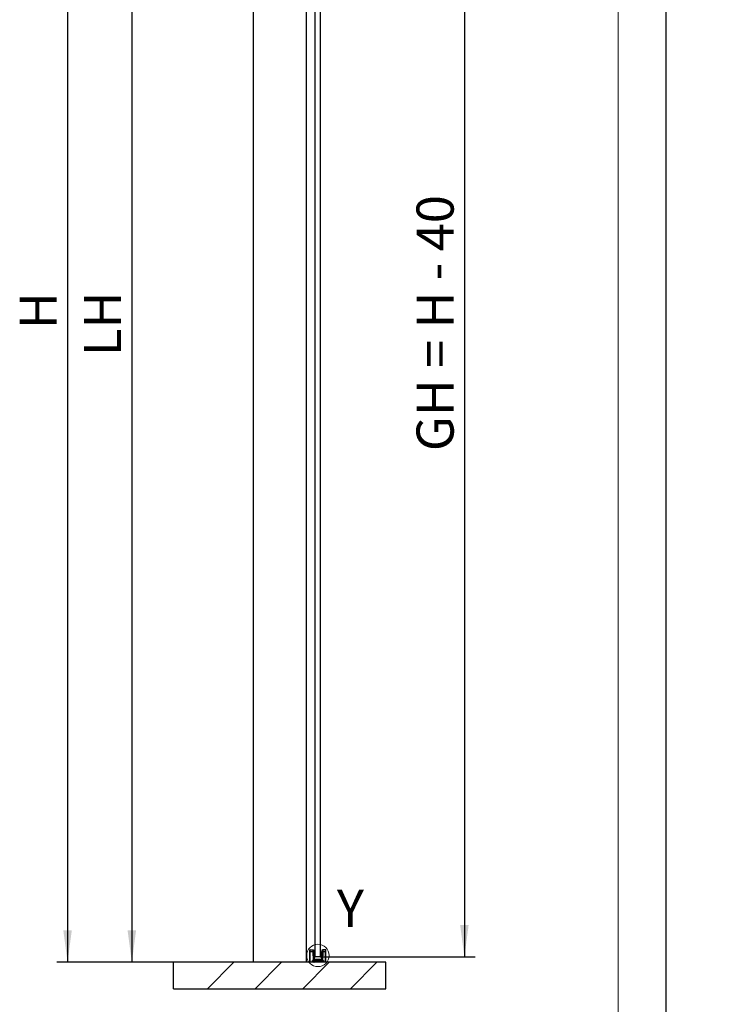
# Model space of a CAD drawing. Units: millimetres. Extents: x 0 to 214, y 0 to 297.
# Drawn here: x 149 to 214, y 111 to 204 of the extents above; entities that cross this region are included whole.
import ezdxf

# ---------------------------------------------------------------- set-up
doc = ezdxf.new("R2010")
doc.units = ezdxf.units.MM
doc.layers.add('BEMASSUNG', color=7, linetype='Continuous')
doc.layers.add('FORMAT', color=7, linetype='Continuous')
doc.styles.add('SLDTEXTSTYLE0', font='TXT', dxfattribs={"width": 0.75})
doc.styles.add('SLDTEXTSTYLE4', font='TXT', dxfattribs={"width": 0.659091})
doc.dimstyles.new('SLDDIMSTYLE0', dxfattribs={"dimtxt": 3.5, "dimasz": 3, "dimexe": 0, "dimexo": 0.0625, "dimgap": 0.875, "dimtad": 1, "dimlfac": 20, "dimrnd": 1e-09, "dimzin": 12, "dimdsep": 46, "dimtxsty": 'SLDTEXTSTYLE0', "dimsah": 1, "dimcen": 0.09, "dimadec": 0, "dimazin": 3, "dimtfac": 1, "dimtofl": 0, "dimtmove": 0, "dimatfit": 3, "dimfxl": 1, "dimfrac": 2, "dimtolj": 1, "dimtzin": 12, "dimarcsym": 0})

# ---------------------------------------------------------------- blocks, each defined once
blk = doc.blocks.new('_D_6')
at = {"layer": 'BEMASSUNG', "transparency": 16777216}
for p, q in [((177.39, 236.391), (191.993, 236.391)), ((190.993, 236.391), (190.993, 115.891)), ((177.39, 115.891), (191.993, 115.891))]:
    blk.add_line(p, q, dxfattribs=at)
for points in [[(190.993, 236.391), (190.593, 233.391), (191.393, 233.391)], [(190.993, 115.891), (191.393, 118.891), (190.593, 118.891)]]:
    blk.add_solid(points, dxfattribs=at)
at = {"layer": 'BEMASSUNG', "transparency": 16777216, "insert": (186.481, 163.556), "char_height": 3.5, "attachment_point": 1, "rotation": 90, "style": 'SLDTEXTSTYLE4'}
blk.add_mtext('GH = H - 40', dxfattribs=at)
blk = doc.blocks.new('_D_7')
at = {"layer": 'BEMASSUNG', "transparency": 16777216}
for p, q in [((166.089, 237.892), (152.589, 237.892)), ((153.589, 237.892), (153.589, 115.392)), ((163.589, 115.392), (152.589, 115.392))]:
    blk.add_line(p, q, dxfattribs=at)
for points in [[(153.589, 237.892), (153.189, 234.892), (153.989, 234.892)], [(153.589, 115.392), (153.989, 118.392), (153.189, 118.392)]]:
    blk.add_solid(points, dxfattribs=at)
at = {"layer": 'BEMASSUNG', "transparency": 16777216, "insert": (149.078, 175.047), "char_height": 3.5, "attachment_point": 1, "rotation": 90, "style": 'SLDTEXTSTYLE0'}
blk.add_mtext('H', dxfattribs=at)
blk = doc.blocks.new('_D_8')
at = {"layer": 'BEMASSUNG', "transparency": 16777216}
for p, q in [((176.089, 234.992), (158.648, 234.992)), ((159.648, 234.992), (159.648, 115.392)), ((163.589, 115.392), (158.648, 115.392))]:
    blk.add_line(p, q, dxfattribs=at)
for points in [[(159.648, 234.992), (159.248, 231.992), (160.048, 231.992)], [(159.648, 115.392), (160.048, 118.392), (159.248, 118.392)]]:
    blk.add_solid(points, dxfattribs=at)
at = {"layer": 'BEMASSUNG', "transparency": 16777216, "insert": (155.136, 172.52), "char_height": 3.5, "attachment_point": 1, "rotation": 90, "style": 'SLDTEXTSTYLE0'}
blk.add_mtext('LH', dxfattribs=at)

msp = doc.modelspace()

# ---------------------------------------------------------------- hatches: boundary and pattern name
at = {"linetype": 'Continuous', "lineweight": 0}
h = msp.add_hatch(dxfattribs=at)
h.set_pattern_fill('ANSI34', style=0)
h.paths.add_polyline_path([(163.58935, 115.39151), (163.58935, 112.89151), (183.58935, 112.89151), (183.58935, 115.39151)], flags=0)

# ---------------------------------------------------------------- linework, layer by layer
at = {"color": 7, "linetype": 'Continuous', "lineweight": 30}
for p, q in [((171.08935, 237.89151), (171.08935, 115.39151)), ((176.93955, 115.9414), (176.93955, 236.3414)), ((177.43955, 115.9414), (177.43955, 236.3414)), ((176.08935, 234.99151), (176.08935, 115.39151)), ((176.43955, 115.4485), (176.43955, 116.3735)), ((176.46455, 116.3735), (176.43955, 116.3735)), ((176.46455, 116.5735), (176.73646, 116.5735)), ((176.46455, 116.3735), (176.46455, 116.5735)), ((176.46455, 115.4385), (176.46455, 116.3735)), ((176.7417, 116.3735), (176.46455, 116.3735)), ((176.76876, 115.5985), (176.7417, 116.3735)), ((176.81587, 115.68228), (176.79167, 116.37524)), ((176.82246, 116.3985), (176.79251, 116.3985)), ((176.82306, 116.3985), (176.82246, 116.3985)), ((176.82246, 116.3985), (176.82246, 115.6485)), ((176.85033, 116.3985), (176.82306, 116.3985)), ((176.82306, 116.3985), (176.82306, 115.6485)), ((176.85033, 115.6485), (176.85033, 116.3985)), ((177.52877, 116.3985), (177.52877, 115.6485)), ((177.55603, 116.3985), (177.52877, 116.3985)), ((177.55664, 116.3985), (177.55603, 116.3985)), ((177.55603, 115.6485), (177.55603, 116.3985)), ((177.55664, 115.6485), (177.55664, 116.3985)), ((177.58743, 116.37524), (177.56323, 115.68228)), ((177.6374, 116.3735), (177.61033, 115.5985)), ((177.91455, 116.3735), (177.6374, 116.3735)), ((177.91455, 116.5735), (177.64263, 116.5735)), ((177.91455, 116.3735), (177.91455, 116.5735)), ((177.91455, 115.4385), (177.91455, 116.3735)), ((177.93955, 116.3735), (177.91455, 116.3735)), ((177.93955, 115.4485), (177.93955, 116.3735)), ((183.58935, 115.39151), (163.58935, 115.39151)), ((163.58935, 112.89151), (163.58935, 115.39151)), ((176.46455, 115.4385), (176.74547, 115.4385)), ((176.46455, 115.4235), (176.74547, 115.4235)), ((176.67305, 115.5037), (176.68309, 115.51485)), ((176.74547, 115.4385), (176.67305, 115.5037)), ((176.75551, 115.44965), (176.68309, 115.51485)), ((176.69313, 115.556), (177.68597, 115.556)), ((176.69313, 115.556), (176.69313, 115.541)), ((176.69313, 115.541), (177.68597, 115.541)), ((176.69359, 115.5054), (176.70363, 115.51655)), ((176.70363, 115.53155), (176.70363, 115.51655)), ((176.70363, 115.53155), (177.67547, 115.53155)), ((176.77031, 115.45651), (176.70363, 115.51655)), ((176.70363, 115.51655), (177.67547, 115.51655)), ((176.74547, 115.4385), (176.75551, 115.44965)), ((176.74547, 115.4235), (176.74547, 115.4385)), ((176.76027, 115.44536), (176.75551, 115.44965)), ((176.76027, 115.44536), (176.77031, 115.45651)), ((177.61033, 115.5985), (176.76876, 115.5985)), ((176.82955, 115.45651), (176.77031, 115.45651)), ((176.77031, 115.45651), (176.77031, 115.44151)), ((176.79955, 115.44151), (176.77031, 115.44151)), ((176.81455, 115.40651), (176.81455, 115.42651)), ((176.81455, 115.40651), (176.81894, 115.40651)), ((176.81894, 115.40651), (176.82955, 115.40651)), ((176.82955, 115.40651), (176.82955, 115.45651)), ((177.54955, 115.40651), (176.82955, 115.40651)), ((176.82955, 115.40651), (176.82955, 115.39151)), ((177.52825, 115.6485), (176.85085, 115.6485)), ((176.93955, 115.9414), (176.98955, 115.8914)), ((177.38955, 115.8914), (176.98955, 115.8914)), ((177.38955, 115.8914), (177.43955, 115.9414)), ((177.53955, 115.541), (177.53955, 115.53155)), ((177.54955, 115.42651), (177.54955, 115.40651)), ((177.56455, 115.42651), (177.54955, 115.42651)), ((177.54955, 115.39151), (177.54955, 115.40651)), ((177.56102, 115.54105), (177.56102, 115.53155)), ((177.56341, 115.40651), (177.56455, 115.40651)), ((177.56455, 115.42651), (177.56455, 115.40651)), ((177.57568, 115.441), (177.61883, 115.441)), ((177.60879, 115.45651), (177.57955, 115.45651)), ((177.57955, 115.44151), (177.57955, 115.45651)), ((177.57955, 115.44151), (177.60879, 115.44151)), ((177.67547, 115.51655), (177.60879, 115.45651)), ((177.60879, 115.44151), (177.60879, 115.45651)), ((177.60879, 115.45651), (177.61883, 115.44536)), ((177.62359, 115.44965), (177.61883, 115.44536)), ((177.69601, 115.51485), (177.62359, 115.44965)), ((177.62359, 115.44965), (177.63363, 115.4385)), ((177.70604, 115.5037), (177.63363, 115.4385)), ((177.63363, 115.4385), (177.63363, 115.4235)), ((177.63363, 115.4385), (177.91455, 115.4385)), ((177.63363, 115.4235), (177.91455, 115.4235)), ((177.67547, 115.51655), (177.67547, 115.53155)), ((177.68504, 115.50592), (177.68551, 115.5054)), ((177.68597, 115.556), (177.68597, 115.541)), ((177.70604, 115.5037), (177.69601, 115.51485)), ((183.58935, 112.89151), (183.58935, 115.39151)), ((163.58935, 112.89151), (183.58935, 112.89151))]:
    msp.add_line(p, q, dxfattribs=at)
at = {"color": 8, "linetype": 'Continuous', "lineweight": 30}
for p, q in [((177.54955, 115.40651), (177.56341, 115.40651)), ((177.67547, 115.51655), (177.68504, 115.50592))]:
    msp.add_line(p, q, dxfattribs=at)
at = {"color": 7, "linetype": 'Continuous', "lineweight": 0}
msp.add_circle((177.18955, 116.03087), 1.05808, dxfattribs=at)
at = {"color": 7, "linetype": 'Continuous', "lineweight": 30}
for centre, radius, start, end in [((176.46455, 116.5485), 0.025, 90, 180), ((177.91455, 116.5485), 0.025, 0, 90), ((176.69313, 115.526), 0.015, 90, 228), ((176.70363, 115.51655), 0.015, 90, 228), ((176.74547, 115.4385), 0.015, 270, 315), ((176.74547, 115.4385), 0.015, 315, 48), ((176.77031, 115.45651), 0.015, 228, 270), ((176.82955, 115.40651), 0.015, 180, 270), ((177.57955, 115.42651), 0.015, 90, 180), ((177.60879, 115.45651), 0.015, 270, 312), ((177.63363, 115.4385), 0.015, 135, 270), ((177.63363, 115.4385), 0.015, 132, 135), ((177.68597, 115.526), 0.015, 312, 90)]:
    msp.add_arc(centre, radius, start, end, dxfattribs=at)
for points, knots in [([(176.43955, 116.3735), (176.43955, 116.39551), (176.43955, 116.42948), (176.43955, 116.47027), (176.43955, 116.49811), (176.43955, 116.52073), (176.43955, 116.54252), (176.43955, 116.54615), (176.43955, 116.5485)], [0, 0, 0, 0, 0.239442945, 0.369672548, 0.499999956, 0.630229603, 0.760557055, 1, 1, 1, 1]), ([(176.7417, 116.3735), (176.74128, 116.38973), (176.74049, 116.42011), (176.73922, 116.46946), (176.7381, 116.51073), (176.73731, 116.54149), (176.73665, 116.56659), (176.73654, 116.57076), (176.73646, 116.5735)], [0, 0, 0, 0, 0.155119617, 0.290335168, 0.500217928, 0.63057799, 0.757512236, 1, 1, 1, 1]), ([(176.78643, 116.52524), (176.7865, 116.52323), (176.78661, 116.52012), (176.78726, 116.50144), (176.78794, 116.48205), (176.78877, 116.45818), (176.78999, 116.42323), (176.79101, 116.39411), (176.79167, 116.37524)], [0, 0, 0, 0, 0.23937511, 0.36968778, 0.49990136, 0.63024486, 0.76048923, 1, 1, 1, 1]), ([(177.59572, 116.3985), (177.5861, 116.3985), (177.56727, 116.3985), (177.56013, 116.3985), (177.55664, 116.3985)], [0, 0, 0, 0, 0.51111295, 1, 1, 1, 1]), ([(177.59267, 116.52524), (177.5926, 116.52323), (177.59249, 116.52012), (177.59183, 116.50144), (177.59116, 116.48206), (177.59032, 116.45819), (177.5891, 116.42324), (177.58809, 116.39411), (177.58743, 116.37524)], [0, 0, 0, 0, 0.23937511, 0.36957371, 0.49990126, 0.63013075, 0.76048923, 1, 1, 1, 1]), ([(177.64263, 116.5735), (177.64256, 116.57076), (177.64245, 116.56659), (177.64179, 116.54149), (177.641, 116.51073), (177.63988, 116.46946), (177.63861, 116.42011), (177.63782, 116.38973), (177.6374, 116.3735)], [0, 0, 0, 0, 0.24248506, 0.369419979, 0.499782075, 0.709660612, 0.844877215, 1, 1, 1, 1]), ([(177.93955, 116.3735), (177.93955, 116.39551), (177.93955, 116.42949), (177.93955, 116.47027), (177.93955, 116.49812), (177.93955, 116.52073), (177.93955, 116.54252), (177.93955, 116.54615), (177.93955, 116.5485)], [0, 0, 0, 0, 0.23944294, 0.3697704, 0.50000004, 0.63032745, 0.76055706, 1, 1, 1, 1]), ([(176.43955, 115.4485), (176.43969, 115.4477), (176.43995, 115.4462), (176.44226, 115.44377), (176.44588, 115.44165), (176.45067, 115.44011), (176.4551, 115.43919), (176.45978, 115.43861), (176.46298, 115.43854), (176.46455, 115.4385)], [0, 0, 0, 0, 0.16022169, 0.29896868, 0.51150951, 0.64073437, 0.76484828, 0.88439918, 1, 1, 1, 1]), ([(176.46455, 115.4235), (176.46298, 115.42359), (176.45978, 115.42376), (176.4551, 115.42519), (176.45067, 115.4275), (176.44588, 115.43141), (176.44227, 115.43654), (176.43995, 115.44269), (176.43969, 115.44647), (176.43955, 115.4485)], [0, 0, 0, 0, 0.11558625, 0.23513233, 0.35925106, 0.48849011, 0.70099861, 0.8397538, 1, 1, 1, 1]), ([(176.67305, 115.5037), (176.67098, 115.50591), (176.66683, 115.51032), (176.66356, 115.51892), (176.66267, 115.52798), (176.66472, 115.53689), (176.66916, 115.5449), (176.67588, 115.55104), (176.68407, 115.55525), (176.6901, 115.55575), (176.69313, 115.556)], [0, 0, 0, 0, 0.12508619, 0.24998143, 0.37479253, 0.4999908, 0.62480179, 0.74999996, 0.87470978, 1, 1, 1, 1]), ([(176.76876, 115.5985), (176.77458, 115.60884), (176.78602, 115.62919), (176.79943, 115.65306), (176.80809, 115.66843), (176.81252, 115.67633), (176.81534, 115.68133), (176.8157, 115.68197), (176.81587, 115.68228)], [0, 0, 0, 0, 0.30304043, 0.59654134, 0.72422608, 0.8306283, 0.91932906, 1, 1, 1, 1]), ([(176.85085, 115.6485), (176.85055, 115.64832), (176.84992, 115.64794), (176.84502, 115.64495), (176.83728, 115.64024), (176.82222, 115.63105), (176.79884, 115.61682), (176.77889, 115.60467), (176.76876, 115.5985)], [0, 0, 0, 0, 0.08066679, 0.16937142, 0.2757619, 0.40345847, 0.69695948, 1, 1, 1, 1]), ([(176.79955, 115.44151), (176.79958, 115.44152), (176.79963, 115.44155), (176.80025, 115.44184), (176.80178, 115.4426), (176.80463, 115.44404), (176.81013, 115.4468), (176.81862, 115.45104), (176.82585, 115.45466), (176.82955, 115.45651)], [0, 0, 0, 0, 0.03571514, 0.07325356, 0.15784699, 0.26061755, 0.38522308, 0.68576638, 1, 1, 1, 1]), ([(176.82955, 115.45651), (176.8277, 115.45281), (176.82408, 115.44558), (176.81984, 115.43709), (176.81708, 115.43159), (176.81564, 115.42874), (176.81489, 115.42721), (176.81459, 115.42659), (176.81456, 115.42654), (176.81455, 115.42651)], [0, 0, 0, 0, 0.314232692, 0.614775103, 0.739375745, 0.842144219, 0.926739511, 0.964280738, 1, 1, 1, 1]), ([(177.61033, 115.5985), (177.6002, 115.60467), (177.58026, 115.61682), (177.55688, 115.63105), (177.54182, 115.64024), (177.53407, 115.64495), (177.52918, 115.64794), (177.52855, 115.64832), (177.52825, 115.6485)], [0, 0, 0, 0, 0.30304043, 0.59654134, 0.72422608, 0.8306283, 0.91932906, 1, 1, 1, 1]), ([(177.54939, 115.39151), (177.55027, 115.39156), (177.55202, 115.39166), (177.55455, 115.39258), (177.55689, 115.39403), (177.55897, 115.39598), (177.56071, 115.39832), (177.56205, 115.40094), (177.563, 115.40371), (177.56327, 115.40558), (177.56341, 115.40651)], [0, 0, 0, 0, 0.12800119, 0.25573505, 0.38290355, 0.50921032, 0.63436151, 0.75806673, 0.88003986, 1, 1, 1, 1]), ([(177.57955, 115.45651), (177.57578, 115.4561), (177.56996, 115.45548), (177.56296, 115.45175), (177.55819, 115.44788), (177.55431, 115.4431), (177.55057, 115.43611), (177.54995, 115.43028), (177.54955, 115.42651)], [0, 0, 0, 0, 0.23944297, 0.36943609, 0.49999974, 0.62999312, 0.76055703, 1, 1, 1, 1]), ([(177.56323, 115.68228), (177.5634, 115.68197), (177.56376, 115.68133), (177.56657, 115.67633), (177.57101, 115.66843), (177.57966, 115.65306), (177.59307, 115.62919), (177.60452, 115.60884), (177.61033, 115.5985)], [0, 0, 0, 0, 0.08066679, 0.16937142, 0.2757619, 0.40345847, 0.69695948, 1, 1, 1, 1]), ([(177.68492, 115.50605), (177.68522, 115.50641), (177.6863, 115.50775), (177.68735, 115.51121), (177.6878, 115.5159), (177.68707, 115.52079), (177.68526, 115.52525), (177.68249, 115.52879), (177.67903, 115.53116), (177.6765, 115.53142), (177.67523, 115.53155)], [0, 0, 0, 0, 0.05069275, 0.18449923, 0.31915235, 0.4545066, 0.59041565, 0.72673255, 0.8633099, 1, 1, 1, 1]), ([(177.68597, 115.556), (177.68899, 115.55575), (177.69502, 115.55525), (177.7032, 115.55105), (177.70993, 115.5449), (177.71437, 115.53691), (177.71643, 115.52799), (177.71554, 115.51893), (177.71227, 115.51032), (177.70812, 115.50591), (177.70604, 115.5037)], [0, 0, 0, 0, 0.12508619, 0.24998143, 0.37479253, 0.4999908, 0.62480179, 0.74999996, 0.87470978, 1, 1, 1, 1]), ([(177.91455, 115.4385), (177.91612, 115.43854), (177.91931, 115.43861), (177.92399, 115.43919), (177.92843, 115.44011), (177.93322, 115.44165), (177.93683, 115.44377), (177.93914, 115.4462), (177.93941, 115.4477), (177.93955, 115.4485)], [0, 0, 0, 0, 0.11558625, 0.23513233, 0.35925106, 0.48849011, 0.70099861, 0.8397538, 1, 1, 1, 1]), ([(177.93955, 115.4485), (177.93941, 115.44647), (177.93914, 115.44269), (177.93683, 115.43654), (177.93322, 115.43141), (177.92843, 115.4275), (177.92399, 115.42519), (177.91931, 115.42376), (177.91612, 115.42359), (177.91455, 115.4235)], [0, 0, 0, 0, 0.16022169, 0.29896868, 0.51150951, 0.64073437, 0.76484828, 0.88439918, 1, 1, 1, 1])]:
    msp.add_open_spline(points, degree=3, knots=knots, dxfattribs=at)
for points in [[(176.73646, 116.5735), (176.74287, 116.57278), (176.75568, 116.57135), (176.77197, 116.56027), (176.78361, 116.54438), (176.78549, 116.53162), (176.78643, 116.52524)], [(176.79167, 116.37524), (176.79092, 116.37522), (176.78942, 116.37517), (176.77786, 116.37476), (176.76134, 116.37419), (176.74825, 116.37373), (176.7417, 116.3735)], [(177.59649, 116.3985), (177.58686, 116.3985), (177.56761, 116.3985), (177.56029, 116.3985), (177.55664, 116.3985)], [(177.6374, 116.3735), (177.63085, 116.37373), (177.61775, 116.37419), (177.60124, 116.37476), (177.58968, 116.37517), (177.58818, 116.37522), (177.58743, 116.37524)], [(177.59267, 116.52524), (177.59361, 116.53162), (177.59549, 116.54438), (177.60713, 116.56027), (177.62342, 116.57135), (177.63623, 116.57278), (177.64263, 116.5735)], [(176.46455, 115.4385), (176.46455, 115.43653), (176.46455, 115.4326), (176.46455, 115.42764), (176.46455, 115.42418), (176.46455, 115.42372), (176.46455, 115.4235)], [(176.79955, 115.44151), (176.80151, 115.44128), (176.80545, 115.44083), (176.8104, 115.43736), (176.81387, 115.4324), (176.81432, 115.42847), (176.81455, 115.42651)], [(176.85085, 115.6485), (176.84636, 115.649), (176.83739, 115.65001), (176.82599, 115.65776), (176.81785, 115.66889), (176.81653, 115.67781), (176.81587, 115.68228)], [(177.56323, 115.68228), (177.56257, 115.67781), (177.56125, 115.66889), (177.55311, 115.65776), (177.5417, 115.65001), (177.53273, 115.649), (177.52825, 115.6485)], [(177.91455, 115.4235), (177.91455, 115.42372), (177.91455, 115.42418), (177.91455, 115.42764), (177.91455, 115.4326), (177.91455, 115.43653), (177.91455, 115.4385)]]:
    msp.add_open_spline(points, degree=3, dxfattribs=at)
at = {"layer": 'FORMAT'}
msp.add_line((210, 0), (210, 297), dxfattribs=at)
at = {"layer": 'FORMAT', "lineweight": 15}
msp.add_line((205.5, 292), (205.5, 5), dxfattribs=at)

# ---------------------------------------------------------------- texts
at = {"color": 7, "linetype": 'Continuous', "lineweight": 0, "insert": (178.98064, 122.21844), "char_height": 3.5, "attachment_point": 1, "style": 'SLDTEXTSTYLE0'}
msp.add_mtext('Y', dxfattribs=at)

# ---------------------------------------------------------------- dimensions: what is measured, and where the dimension line sits
at = {"layer": 'BEMASSUNG'}
for base, p1, p2, text, picture, middle in [((153.58935, 115.39151), (166.08935, 237.89151), (163.58935, 115.39151), 'H', '_D_7', (153.58935, 176.64151)), ((190.99276, 115.8914), (177.38955, 236.3914), (177.38955, 115.8914), 'GH = H - 40', '_D_6', (190.99276, 176.1414)), ((159.64818, 115.39151), (176.08935, 234.99151), (163.58935, 115.39151), 'LH', '_D_8', (159.64818, 175.19151))]:
    dim = msp.add_linear_dim(base=base, p1=p1, p2=p2, angle=90, text=text, dimstyle='SLDDIMSTYLE0', dxfattribs=at)
    dim.commit()
    dim.dimension.update_dxf_attribs({"geometry": picture, "text_midpoint": middle, "dimtype": 160})

doc.saveas('drawing.dxf')
